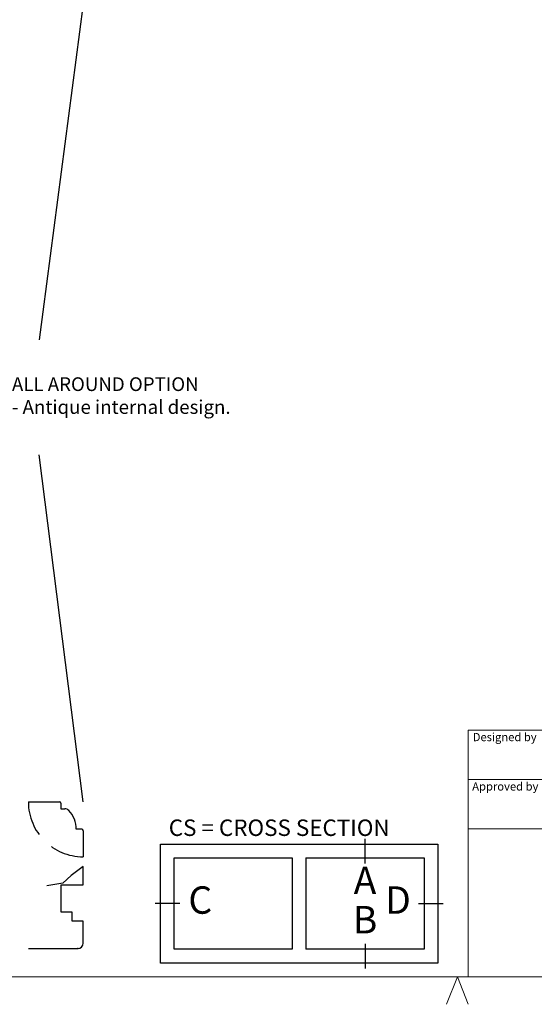
# Model space of a CAD drawing. Units: millimetres. Extents: x -2 to 800, y 0 to 574.
# Drawn here: x 276 to 464, y 0 to 359 of the extents above; entities that cross this region are included whole.
import ezdxf
from ezdxf.enums import TextEntityAlignment as Align

# ---------------------------------------------------------------- set-up
doc = ezdxf.new("R2010")
doc.units = ezdxf.units.MM
doc.linetypes.add('CENTER', pattern=[10.16, 6.35, -1.27, 1.27, -1.27])
doc.linetypes.add('DASHED', pattern=[19.05, 12.7, -6.35])
for name, color, linetype in [('1', 7, 'Continuous'), ('Dimension', 7, 'Continuous'), ('FRAME', 1, 'Continuous'), ('Language English', 253, 'Continuous'), ('Line Hatch', 253, 'Continuous'), ('Line Hidden Contour', 253, 'DASHED')]:
    doc.layers.add(name, color=color, linetype=linetype)
doc.styles.add('Inwido', font='GOTHIC.TTF', dxfattribs={"height": 6})
doc.styles.get("Standard").update_dxf_attribs({"font": 'arial.ttf'})
doc.styles.add('WATERMARK', font='arialbd.ttf', dxfattribs={"width": 0.75})

# ---------------------------------------------------------------- blocks, each defined once
blk = doc.blocks.new('DWG_FRAME_A3')
at = {"linetype": 'Continuous', "lineweight": 0}
for p, q in [((20, 10), (410, 10)), ((228, 10), (226, 5)), ((228, 10), (230, 5))]:
    blk.add_line(p, q, dxfattribs=at)
blk = doc.blocks.new('DWG_TITLE_BLOCK')
at = {"linetype": 'Continuous', "lineweight": 0}
for p, q in [((0, 45), (-180, 45)), ((-180, 0), (-180, 45)), ((-165, 27), (-165, 45)), ((-137, 45), (-137, 0)), ((-56, 45), (-56, 0)), ((0, 36), (-180, 36)), ((-180, 27), (0, 27)), ((-16, 27), (-16, 0)), ((-12.71, 22.19), (-7.34, 23.53)), ((-7.34, 19.55), (-7.34, 23.53)), ((-3.33, 24.62), (-3.33, 18.46)), ((-13.38, 21.54), (-6.68, 21.54)), ((-12.71, 20.89), (-7.34, 19.55)), ((-6.01, 21.54), (-0.65, 21.54)), ((-56, 18), (0, 18)), ((-56, 9), (0, 9))]:
    blk.add_line(p, q, dxfattribs=at)
at = {"linetype": 'CENTER', "lineweight": 0}
blk.add_line((-12.71, 20.89), (-12.71, 22.19), dxfattribs=at)
at = {"linetype": 'Continuous', "lineweight": 0}
for radius in [2.01, 0.67]:
    blk.add_circle((-3.33, 21.54), radius, dxfattribs=at)
at = {"linetype": 'Continuous', "lineweight": 0, "char_height": 1.5, "attachment_point": 1}
for s, insert in [('Designed by', (-179.19, 44.47)), ('Processing Code', (-55.48, 44.27)), ('Approved by', (-179.29, 35.47)), ('Material', (-55.48, 35.47)), ('Tolerances unless otherwise specified', (-55.48, 26.47)), ('View orientation', (-15.5, 26.47)), ('Article Number', (-55.48, 17.47)), ('Scale', (-15.5, 17.14)), ('Drawing Number', (-55.28, 8.47)), ('Revision', (-15.5, 8.47))]:
    blk.add_mtext(s, dxfattribs=dict(at, insert=insert))
at = {"linetype": 'Continuous', "lineweight": 0, "insert": (-14, 20.18), "char_height": 1.5, "width": 1.1216, "attachment_point": 1}
blk.add_mtext('E', dxfattribs=at)
at = {"color": 3}
for tag, p in [('ProductCategory', (-136.27, 40.88)), ('ProcessingCode', (-55.48, 40.88)), ('ProductType', (-136.27, 31.95)), ('Material', (-55.48, 31.95)), ('DescriptionOwn', (-136.27, 22.95)), ('TolClass', (-55.28, 22.95)), ('DescriptionOwn2', (-136.27, 16.87)), ('ArticleNo', (-55.28, 13.72)), ('Description', (-136.27, 10.79)), ('Description2', (-136.27, 4.71)), ('DrawingNo', (-55.28, 4.71))]:
    blk.add_attdef(tag, text='', height=3.5, dxfattribs=at).set_placement(p, align=Align.TOP_LEFT)
at = {"color": 2, "style": 'WATERMARK'}
blk.add_attdef('Watermark', text='', height=7.5, rotation=20, dxfattribs=at).set_placement((-93.96, 28.89), align=Align.TOP_CENTER)
at = {"color": 3}
for tag, p in [('Scale', (-8, 13.72)), ('Revision', (-8, 4.71))]:
    blk.add_attdef(tag, text='', height=3.5, dxfattribs=at).set_placement(p, align=Align.TOP_CENTER)

msp = doc.modelspace()

# ---------------------------------------------------------------- linework, layer by layer
at = {"color": 7, "linetype": 'Continuous'}
for p, q in [((327.682, 58.383), (428.841, 58.383)), ((327.682, 15.06), (327.682, 58.383)), ((402.301, 51.383), (402.301, 60.383)), ((428.841, 58.383), (428.841, 15.06)), ((332.682, 20.06), (332.682, 53.383)), ((332.682, 53.383), (375.762, 53.383)), ((375.762, 53.383), (375.762, 20.06)), ((380.762, 53.383), (380.762, 20.06)), ((380.762, 53.383), (423.841, 53.383)), ((423.841, 53.383), (423.841, 20.06)), ((334.682, 36.722), (325.682, 36.722)), ((421.841, 36.722), (430.841, 36.722)), ((402.301, 22.06), (402.301, 13.06)), ((375.762, 20.06), (332.682, 20.06)), ((423.841, 20.06), (380.762, 20.06)), ((428.841, 15.06), (327.682, 15.06))]:
    msp.add_line(p, q, dxfattribs=at)
for p, q in [((291.445, 33.601), (291.445, 43.601)), ((291.445, 43.601), (299.445, 43.601)), ((295.445, 33.601), (291.445, 33.601)), ((295.445, 30.301), (295.445, 33.601)), ((299.445, 30.301), (295.445, 30.301))]:
    msp.add_line(p, q)
at = {"color": 7}
msp.add_point((297.445, 20.301), dxfattribs=at)
msp.add_point((297.445, 20.301), dxfattribs=at)
at = {"layer": '1', "color": 7, "linetype": 'Continuous'}
for p, q in [((279.445, 73.801), (290.795, 73.801)), ((291.295, 73.301), (291.295, 71.301)), ((291.295, 71.301), (292.754, 71.301)), ((298.945, 63.801), (296.945, 63.801)), ((299.445, 63.301), (299.445, 53.801)), ((299.445, 43.601), (299.445, 50.301)), ((299.445, 22.301), (299.445, 30.301)), ((279.445, 20.301), (297.445, 20.301))]:
    msp.add_line(p, q, dxfattribs=at)
for centre, radius, start, end in [((290.795, 73.301), 0.5, 0, 90), ((292.754, 69.301), 2, 43.43254, 90), ((286.945, 63.801), 10, 0, 43.43254), ((298.945, 63.301), 0.5, 0, 90), ((297.445, 22.301), 2, 270, 0)]:
    msp.add_arc(centre, radius, start, end, dxfattribs=at)
at = {"layer": 'Line Hatch', "linetype": 'ByBlock'}
for p, q in [((299.445, 364.801), (283.445, 242.301)), ((299.445, 73.801), (283.445, 200.301))]:
    msp.add_line(p, q, dxfattribs=at)
at = {"layer": 'Line Hidden Contour'}
for p, q in [((299.445, 50.301), (295.086, 46.959)), ((295.086, 46.959), (291.994, 44.198)), ((291.994, 44.198), (286.14, 43.204))]:
    msp.add_line(p, q, dxfattribs=at)
msp.add_arc((299.445, 73.801), 20, 180, 270, dxfattribs=at)

# ---------------------------------------------------------------- block references
at = {"layer": 'FRAME', "xscale": 2, "yscale": 2, "zscale": 2}
msp.add_blockref('DWG_FRAME_A3', (-20, -10), dxfattribs=at)
at = {"layer": 'FRAME'}
ref = msp.add_blockref('DWG_TITLE_BLOCK', (800, 10), dxfattribs=dict(at, xscale=2, yscale=2, zscale=2))
ref.add_attrib('DescriptionOwn', 'Sidhängt', dxfattribs={"layer": '0', "color": 3, "height": 7}).set_placement((527.46, 55.9), align=Align.TOP_LEFT)
ref.add_attrib('DescriptionOwn2', '3-glas, glaslist 1', dxfattribs={"layer": '0', "color": 3, "height": 7}).set_placement((527.46, 43.74), align=Align.TOP_LEFT)
ref.add_attrib('Description', 'Sidehung', dxfattribs={"layer": '0', "color": 3, "height": 7}).set_placement((527.46, 31.58), align=Align.TOP_LEFT)
ref.add_attrib('Description2', '3-glass, glazing bead 1', dxfattribs={"layer": '0', "color": 3, "height": 7}).set_placement((527.46, 19.42), align=Align.TOP_LEFT)
ref.add_attrib('TolClass', 'ISO 2768-1 m', dxfattribs={"layer": '0', "color": 3, "height": 7}).set_placement((689.44, 55.9), align=Align.TOP_LEFT)
ref.add_attrib('DrawingNo', '61-37-S001', dxfattribs={"layer": '0', "color": 3, "height": 7}).set_placement((689.44, 19.42), align=Align.TOP_LEFT)
ref.add_attrib('Revision', 'A', dxfattribs={"layer": '0', "color": 3, "height": 7}).set_placement((784, 19.42), align=Align.TOP_CENTER)
ref.add_attrib('Scale', '1:1', dxfattribs={"layer": '0', "color": 3, "height": 7}).set_placement((784, 37.44), align=Align.TOP_CENTER)

# ---------------------------------------------------------------- texts
at = {"layer": 'Dimension', "char_height": 10, "attachment_point": 5, "style": 'Inwido'}
for s, insert in [('{A}', (402.301, 43.883)), ('C', (342.182, 36.722)), ('D', (414.341, 36.722)), ('B', (402.301, 29.56))]:
    msp.add_mtext(s, dxfattribs=dict(at, insert=insert))
at = {"layer": 'Language English', "color": 7, "style": 'Inwido'}
msp.add_text('CS = CROSS SECTION', height=6, dxfattribs=at).set_placement((330.682, 61.383))
at = {"layer": 'Language English', "color": 7, "insert": (273.445, 221.301), "char_height": 5, "attachment_point": 4, "style": 'Inwido'}
msp.add_mtext('{ALL AROUND OPTION\\P- Antique internal design.}', dxfattribs=at)

doc.saveas('drawing.dxf')
